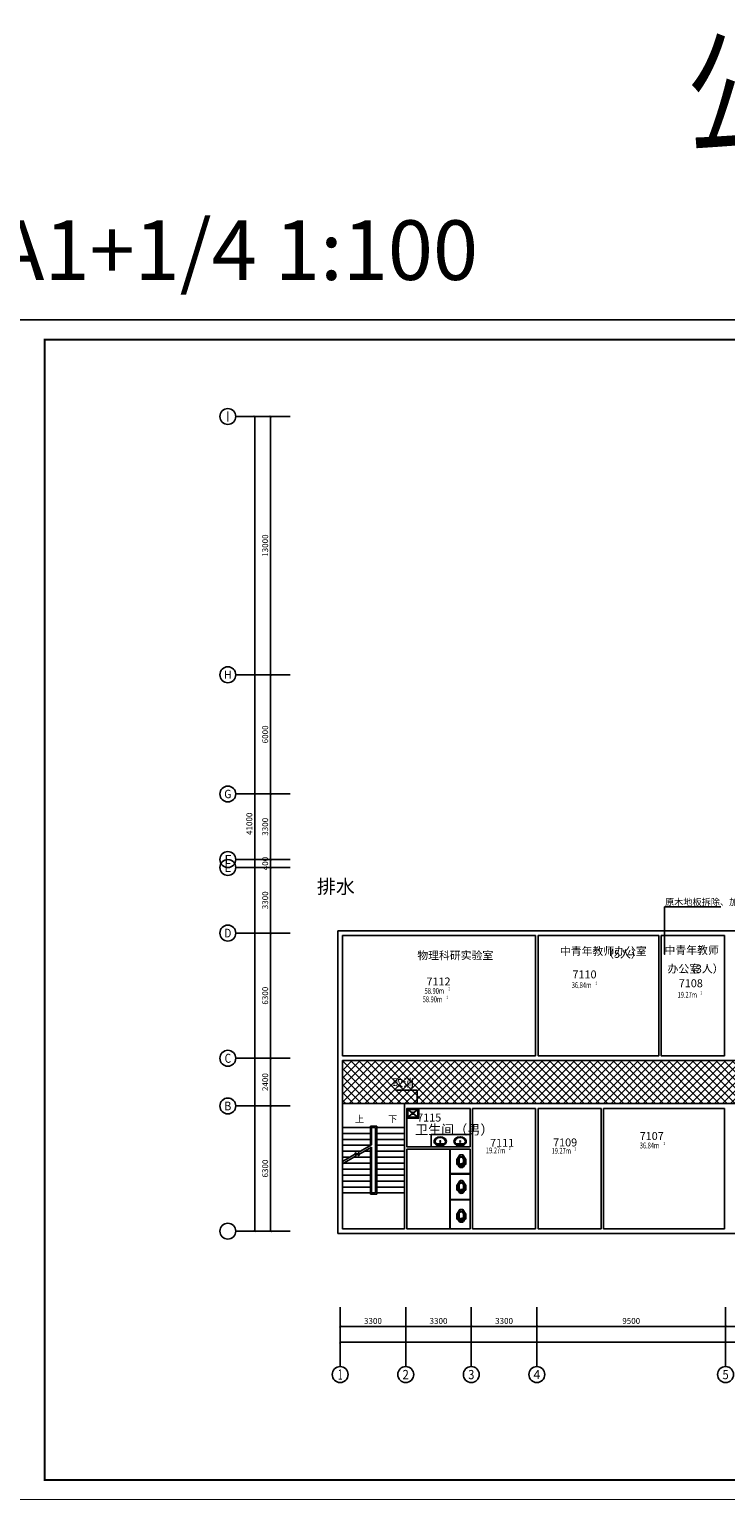
# Model space of a CAD drawing. Extents: x -763769 to -70263, y -145977 to 205589.
# Drawn here: x -347377 to -312315, y 15600 to 89154 of the extents above; entities that cross this region are included whole.
import ezdxf
from ezdxf.enums import TextEntityAlignment as Align

# ---------------------------------------------------------------- set-up
doc = ezdxf.new("R2010")
doc.units = 0
doc.header["$LTSCALE"] = 1000
doc.header["$MEASUREMENT"] = 0
for name, color, linetype in [('AXIS', 3, 'Continuous'), ('AXIS_TEXT', 7, 'Continuous'), ('DIM_LEAD', 3, 'Continuous'), ('DIM_SYMB', 3, 'Continuous'), ('LATRINE', 6, 'Continuous'), ('LVTRY', 6, 'Continuous'), ('PUB_TEXT', 7, 'Continuous'), ('PUB_TITLE', 4, 'Continuous'), ('PUB_WALL', 9, 'Continuous'), ('SPACE', 7, 'Continuous'), ('STAIR', 2, 'Continuous'), ('WALL', 255, 'Continuous'), ('洁具', 7, 'Continuous')]:
    doc.layers.add(name, color=color, linetype=linetype)
doc.layers.add('yichutu', color=7, linetype='Continuous', true_color=0xffffff, plot=False)
doc.styles.add('_TCH_AXIS', font='COMPLEX', dxfattribs={"bigfont": 'GBCBIG'})
doc.styles.add('_TCH_DIM', font='SIMPLEX', dxfattribs={"bigfont": 'GBCBIG'})
doc.styles.add('_TCH_DIM_T3', font='SIMPLEX', dxfattribs={"width": 0.705882, "bigfont": 'GBCBIG'})
doc.styles.add('_TCH_SPACE', font='SIMPLEX', dxfattribs={"bigfont": 'GBCBIG'})
doc.styles.add('COMPLEX', font='COMPLEX')
doc.styles.get("Standard").update_dxf_attribs({"font": 'gbenor.shx', "bigfont": 'gbcbig.shx'})
doc.styles.add('宋体', font='txt', dxfattribs={"width": 0.7, "height": 5})
doc.dimstyles.new('_TCH_ARCH&&100', dxfattribs={"dimtxt": 297.5, "dimasz": 100, "dimexe": 250, "dimexo": 300, "dimgap": 126.25, "dimtad": 1, "dimdec": 0, "dimzin": 0, "dimdsep": 46, "dimtxsty": '_TCH_DIM_T3', "dimblk": 'ARCHTICK', "dimcen": 0.09, "dimclrt": 7, "dimazin": 2, "dimtfac": 1, "dimtdec": 0, "dimtix": 1, "dimtmove": 2, "dimatfit": 3, "dimfxl": 0, "dimtolj": 1, "dimtzin": 0, "dimarcsym": 0})

# ---------------------------------------------------------------- blocks, each defined once
blk = doc.blocks.new('yct-1051-594-105100-59400-100-1002.0')
at = {"layer": 'yichutu', "color": 7, "true_color": 0xffffff}
blk.add_lwpolyline([(0, 0), (0, 59400), (105100, 59400), (105100, 0)], close=True, dxfattribs=at)
blk.add_text('A1+1/4 1:100', height=3000, dxfattribs=at).set_placement((0, 61400))
blk = doc.blocks.new('_ArchTick')
at = {"color": 0, "linetype": 'ByBlock', "const_width": 0.4}
blk.add_lwpolyline([(-0.5, -0.5), (0.5, 0.5)], dxfattribs=at)
blk = doc.blocks.new('*D2360')
at = {"layer": 'AXIS', "color": 0, "lineweight": -2, "transparency": 16777216}
for p, q in [((-331725, 24548), (-331725, 23623)), ((-328425, 24548), (-328425, 23623)), ((-331725, 23873), (-328425, 23873))]:
    blk.add_line(p, q, dxfattribs=at)
at = {"layer": 'Defpoints', "color": 0, "transparency": 16777216}
for p in [(-331725, 24848), (-328425, 24848), (-328425, 23873)]:
    blk.add_point(p, dxfattribs=at)
at = {"layer": 'AXIS', "color": 0, "lineweight": -2, "transparency": 16777216, "xscale": 100, "yscale": 100, "zscale": 100, "rotation": 180}
blk.add_blockref('_ArchTick', (-331725, 23873), dxfattribs=at)
at = {"layer": 'AXIS', "color": 0, "lineweight": -2, "transparency": 16777216, "xscale": 100, "yscale": 100, "zscale": 100}
blk.add_blockref('_ArchTick', (-328425, 23873), dxfattribs=at)
at = {"layer": 'AXIS', "color": 7, "transparency": 16777216, "insert": (-330075, 24148), "char_height": 297.5, "attachment_point": 5, "style": '_TCH_DIM_T3'}
blk.add_mtext('\\A1;3300', dxfattribs=at)
blk = doc.blocks.new('*D2361')
at = {"layer": 'AXIS', "color": 0, "lineweight": -2, "transparency": 16777216}
for p, q in [((-328425, 24548), (-328425, 23623)), ((-325125, 24548), (-325125, 23623)), ((-328425, 23873), (-325125, 23873))]:
    blk.add_line(p, q, dxfattribs=at)
at = {"layer": 'Defpoints', "color": 0, "transparency": 16777216}
for p in [(-328425, 24848), (-325125, 24848), (-325125, 23873)]:
    blk.add_point(p, dxfattribs=at)
at = {"layer": 'AXIS', "color": 0, "lineweight": -2, "transparency": 16777216, "xscale": 100, "yscale": 100, "zscale": 100, "rotation": 180}
blk.add_blockref('_ArchTick', (-328425, 23873), dxfattribs=at)
at = {"layer": 'AXIS', "color": 0, "lineweight": -2, "transparency": 16777216, "xscale": 100, "yscale": 100, "zscale": 100}
blk.add_blockref('_ArchTick', (-325125, 23873), dxfattribs=at)
at = {"layer": 'AXIS', "color": 7, "transparency": 16777216, "insert": (-326775, 24148), "char_height": 297.5, "attachment_point": 5, "style": '_TCH_DIM_T3'}
blk.add_mtext('\\A1;3300', dxfattribs=at)
blk = doc.blocks.new('*D2362')
at = {"layer": 'AXIS', "color": 0, "lineweight": -2, "transparency": 16777216}
for p, q in [((-325125, 24548), (-325125, 23623)), ((-321825, 24548), (-321825, 23623)), ((-325125, 23873), (-321825, 23873))]:
    blk.add_line(p, q, dxfattribs=at)
at = {"layer": 'Defpoints', "color": 0, "transparency": 16777216}
for p in [(-325125, 24848), (-321825, 24848), (-321825, 23873)]:
    blk.add_point(p, dxfattribs=at)
at = {"layer": 'AXIS', "color": 0, "lineweight": -2, "transparency": 16777216, "xscale": 100, "yscale": 100, "zscale": 100, "rotation": 180}
blk.add_blockref('_ArchTick', (-325125, 23873), dxfattribs=at)
at = {"layer": 'AXIS', "color": 0, "lineweight": -2, "transparency": 16777216, "xscale": 100, "yscale": 100, "zscale": 100}
blk.add_blockref('_ArchTick', (-321825, 23873), dxfattribs=at)
at = {"layer": 'AXIS', "color": 7, "transparency": 16777216, "insert": (-323475, 24148), "char_height": 297.5, "attachment_point": 5, "style": '_TCH_DIM_T3'}
blk.add_mtext('\\A1;3300', dxfattribs=at)
blk = doc.blocks.new('*D2363')
at = {"layer": 'AXIS', "color": 0, "lineweight": -2, "transparency": 16777216}
for p, q in [((-321825, 24548), (-321825, 23623)), ((-312325, 24548), (-312325, 23623)), ((-321825, 23873), (-312325, 23873))]:
    blk.add_line(p, q, dxfattribs=at)
at = {"layer": 'Defpoints', "color": 0, "transparency": 16777216}
for p in [(-321825, 24848), (-312325, 24848), (-312325, 23873)]:
    blk.add_point(p, dxfattribs=at)
at = {"layer": 'AXIS', "color": 0, "lineweight": -2, "transparency": 16777216, "xscale": 100, "yscale": 100, "zscale": 100, "rotation": 180}
blk.add_blockref('_ArchTick', (-321825, 23873), dxfattribs=at)
at = {"layer": 'AXIS', "color": 0, "lineweight": -2, "transparency": 16777216, "xscale": 100, "yscale": 100, "zscale": 100}
blk.add_blockref('_ArchTick', (-312325, 23873), dxfattribs=at)
at = {"layer": 'AXIS', "color": 7, "transparency": 16777216, "insert": (-317075, 24148), "char_height": 297.5, "attachment_point": 5, "style": '_TCH_DIM_T3'}
blk.add_mtext('\\A1;9500', dxfattribs=at)
blk = doc.blocks.new('*D2364')
at = {"layer": 'AXIS', "color": 0, "lineweight": -2, "transparency": 16777216}
for p, q in [((-312325, 24548), (-312325, 23623)), ((-302825, 24548), (-302825, 23623)), ((-312325, 23873), (-302825, 23873))]:
    blk.add_line(p, q, dxfattribs=at)
at = {"layer": 'Defpoints', "color": 0, "transparency": 16777216}
for p in [(-312325, 24848), (-302825, 24848), (-302825, 23873)]:
    blk.add_point(p, dxfattribs=at)
at = {"layer": 'AXIS', "color": 0, "lineweight": -2, "transparency": 16777216, "xscale": 100, "yscale": 100, "zscale": 100, "rotation": 180}
blk.add_blockref('_ArchTick', (-312325, 23873), dxfattribs=at)
at = {"layer": 'AXIS', "color": 0, "lineweight": -2, "transparency": 16777216, "xscale": 100, "yscale": 100, "zscale": 100}
blk.add_blockref('_ArchTick', (-302825, 23873), dxfattribs=at)
at = {"layer": 'AXIS', "color": 7, "transparency": 16777216, "insert": (-307575, 24148), "char_height": 297.5, "attachment_point": 5, "style": '_TCH_DIM_T3'}
blk.add_mtext('\\A1;9500', dxfattribs=at)
blk = doc.blocks.new('*D2377')
at = {"layer": 'AXIS', "color": 0, "lineweight": -2, "transparency": 16777216}
for p, q in [((-331725, 24548), (-331725, 22823)), ((-261605, 24548), (-261605, 22823)), ((-331725, 23073), (-261605, 23073))]:
    blk.add_line(p, q, dxfattribs=at)
at = {"layer": 'Defpoints', "color": 0, "transparency": 16777216}
for p in [(-331725, 24848), (-261605, 24848), (-261605, 23073)]:
    blk.add_point(p, dxfattribs=at)
at = {"layer": 'AXIS', "color": 0, "lineweight": -2, "transparency": 16777216, "xscale": 100, "yscale": 100, "zscale": 100, "rotation": 180}
blk.add_blockref('_ArchTick', (-331725, 23073), dxfattribs=at)
at = {"layer": 'AXIS', "color": 0, "lineweight": -2, "transparency": 16777216, "xscale": 100, "yscale": 100, "zscale": 100}
blk.add_blockref('_ArchTick', (-261605, 23073), dxfattribs=at)
at = {"layer": 'AXIS', "color": 7, "transparency": 16777216, "insert": (-296665, 23348), "char_height": 297.5, "attachment_point": 5, "style": '_TCH_DIM_T3'}
blk.add_mtext('\\A1;70120', dxfattribs=at)
blk = doc.blocks.new('*D2378')
at = {"layer": 'AXIS', "color": 0, "lineweight": -2, "transparency": 16777216}
for p, q in [((-334550, 34966), (-335475, 34966)), ((-335225, 28666), (-335225, 34966)), ((-334550, 28666), (-335475, 28666))]:
    blk.add_line(p, q, dxfattribs=at)
at = {"layer": 'Defpoints', "color": 0, "transparency": 16777216}
for p in [(-335225, 34966), (-334250, 34966), (-334250, 28666)]:
    blk.add_point(p, dxfattribs=at)
at = {"layer": 'AXIS', "color": 0, "lineweight": -2, "transparency": 16777216, "xscale": 100, "yscale": 100, "zscale": 100}
for p, rotation in [((-335225, 34966), 90), ((-335225, 28666), 270)]:
    blk.add_blockref('_ArchTick', p, dxfattribs=dict(at, rotation=rotation))
at = {"layer": 'AXIS', "color": 7, "transparency": 16777216, "insert": (-335500, 31816), "char_height": 297.5, "attachment_point": 5, "rotation": 90, "style": '_TCH_DIM_T3'}
blk.add_mtext('\\A1;6300', dxfattribs=at)
blk = doc.blocks.new('*D2379')
at = {"layer": 'AXIS', "color": 0, "lineweight": -2, "transparency": 16777216}
for p, q in [((-334550, 37366), (-335475, 37366)), ((-335225, 34966), (-335225, 37366)), ((-334550, 34966), (-335475, 34966))]:
    blk.add_line(p, q, dxfattribs=at)
at = {"layer": 'Defpoints', "color": 0, "transparency": 16777216}
for p in [(-335225, 37366), (-334250, 37366), (-334250, 34966)]:
    blk.add_point(p, dxfattribs=at)
at = {"layer": 'AXIS', "color": 0, "lineweight": -2, "transparency": 16777216, "xscale": 100, "yscale": 100, "zscale": 100}
for p, rotation in [((-335225, 37366), 90), ((-335225, 34966), 270)]:
    blk.add_blockref('_ArchTick', p, dxfattribs=dict(at, rotation=rotation))
at = {"layer": 'AXIS', "color": 7, "transparency": 16777216, "insert": (-335500, 36166), "char_height": 297.5, "attachment_point": 5, "rotation": 90, "style": '_TCH_DIM_T3'}
blk.add_mtext('\\A1;2400', dxfattribs=at)
blk = doc.blocks.new('*D2380')
at = {"layer": 'AXIS', "color": 0, "lineweight": -2, "transparency": 16777216}
for p, q in [((-334550, 43666), (-335475, 43666)), ((-335225, 37366), (-335225, 43666)), ((-334550, 37366), (-335475, 37366))]:
    blk.add_line(p, q, dxfattribs=at)
at = {"layer": 'Defpoints', "color": 0, "transparency": 16777216}
for p in [(-335225, 43666), (-334250, 43666), (-334250, 37366)]:
    blk.add_point(p, dxfattribs=at)
at = {"layer": 'AXIS', "color": 0, "lineweight": -2, "transparency": 16777216, "xscale": 100, "yscale": 100, "zscale": 100}
for p, rotation in [((-335225, 43666), 90), ((-335225, 37366), 270)]:
    blk.add_blockref('_ArchTick', p, dxfattribs=dict(at, rotation=rotation))
at = {"layer": 'AXIS', "color": 7, "transparency": 16777216, "insert": (-335500, 40516), "char_height": 297.5, "attachment_point": 5, "rotation": 90, "style": '_TCH_DIM_T3'}
blk.add_mtext('\\A1;6300', dxfattribs=at)
blk = doc.blocks.new('*D2381')
at = {"layer": 'AXIS', "color": 0, "lineweight": -2, "transparency": 16777216}
for p, q in [((-334550, 46966), (-335475, 46966)), ((-335225, 43666), (-335225, 46966)), ((-334550, 43666), (-335475, 43666))]:
    blk.add_line(p, q, dxfattribs=at)
at = {"layer": 'Defpoints', "color": 0, "transparency": 16777216}
for p in [(-335225, 46966), (-334250, 46966), (-334250, 43666)]:
    blk.add_point(p, dxfattribs=at)
at = {"layer": 'AXIS', "color": 0, "lineweight": -2, "transparency": 16777216, "xscale": 100, "yscale": 100, "zscale": 100}
for p, rotation in [((-335225, 46966), 90), ((-335225, 43666), 270)]:
    blk.add_blockref('_ArchTick', p, dxfattribs=dict(at, rotation=rotation))
at = {"layer": 'AXIS', "color": 7, "transparency": 16777216, "insert": (-335500, 45316), "char_height": 297.5, "attachment_point": 5, "rotation": 90, "style": '_TCH_DIM_T3'}
blk.add_mtext('\\A1;3300', dxfattribs=at)
blk = doc.blocks.new('*D2382')
at = {"layer": 'AXIS', "color": 0, "lineweight": -2, "transparency": 16777216}
for p, q in [((-334550, 47366), (-335475, 47366)), ((-335225, 47366), (-335225, 47466)), ((-335225, 46966), (-335225, 47366)), ((-334550, 46966), (-335475, 46966)), ((-335225, 46966), (-335225, 46866))]:
    blk.add_line(p, q, dxfattribs=at)
at = {"layer": 'Defpoints', "color": 0, "transparency": 16777216}
for p in [(-335225, 47366), (-334250, 47366), (-334250, 46966)]:
    blk.add_point(p, dxfattribs=at)
at = {"layer": 'AXIS', "color": 0, "lineweight": -2, "transparency": 16777216, "xscale": 100, "yscale": 100, "zscale": 100}
for p, rotation in [((-335225, 47366), 270), ((-335225, 46966), 90)]:
    blk.add_blockref('_ArchTick', p, dxfattribs=dict(at, rotation=rotation))
at = {"layer": 'AXIS', "color": 7, "transparency": 16777216, "insert": (-335500, 47166), "char_height": 297.5, "attachment_point": 5, "rotation": 90, "style": '_TCH_DIM_T3'}
blk.add_mtext('\\A1;400', dxfattribs=at)
blk = doc.blocks.new('*D2383')
at = {"layer": 'AXIS', "color": 0, "lineweight": -2, "transparency": 16777216}
for p, q in [((-334550, 50666), (-335475, 50666)), ((-335225, 47366), (-335225, 50666)), ((-334550, 47366), (-335475, 47366))]:
    blk.add_line(p, q, dxfattribs=at)
at = {"layer": 'Defpoints', "color": 0, "transparency": 16777216}
for p in [(-335225, 50666), (-334250, 50666), (-334250, 47366)]:
    blk.add_point(p, dxfattribs=at)
at = {"layer": 'AXIS', "color": 0, "lineweight": -2, "transparency": 16777216, "xscale": 100, "yscale": 100, "zscale": 100}
for p, rotation in [((-335225, 50666), 90), ((-335225, 47366), 270)]:
    blk.add_blockref('_ArchTick', p, dxfattribs=dict(at, rotation=rotation))
at = {"layer": 'AXIS', "color": 7, "transparency": 16777216, "insert": (-335500, 49016), "char_height": 297.5, "attachment_point": 5, "rotation": 90, "style": '_TCH_DIM_T3'}
blk.add_mtext('\\A1;3300', dxfattribs=at)
blk = doc.blocks.new('*D2384')
at = {"layer": 'AXIS', "color": 0, "lineweight": -2, "transparency": 16777216}
for p, q in [((-334550, 56666), (-335475, 56666)), ((-335225, 50666), (-335225, 56666)), ((-334550, 50666), (-335475, 50666))]:
    blk.add_line(p, q, dxfattribs=at)
at = {"layer": 'Defpoints', "color": 0, "transparency": 16777216}
for p in [(-335225, 56666), (-334250, 56666), (-334250, 50666)]:
    blk.add_point(p, dxfattribs=at)
at = {"layer": 'AXIS', "color": 0, "lineweight": -2, "transparency": 16777216, "xscale": 100, "yscale": 100, "zscale": 100}
for p, rotation in [((-335225, 56666), 90), ((-335225, 50666), 270)]:
    blk.add_blockref('_ArchTick', p, dxfattribs=dict(at, rotation=rotation))
at = {"layer": 'AXIS', "color": 7, "transparency": 16777216, "insert": (-335500, 53666), "char_height": 297.5, "attachment_point": 5, "rotation": 90, "style": '_TCH_DIM_T3'}
blk.add_mtext('\\A1;6000', dxfattribs=at)
blk = doc.blocks.new('*D2385')
at = {"layer": 'AXIS', "color": 0, "lineweight": -2, "transparency": 16777216}
for p, q in [((-334550, 69666), (-335475, 69666)), ((-335225, 56666), (-335225, 69666)), ((-334550, 56666), (-335475, 56666))]:
    blk.add_line(p, q, dxfattribs=at)
at = {"layer": 'Defpoints', "color": 0, "transparency": 16777216}
for p in [(-335225, 69666), (-334250, 69666), (-334250, 56666)]:
    blk.add_point(p, dxfattribs=at)
at = {"layer": 'AXIS', "color": 0, "lineweight": -2, "transparency": 16777216, "xscale": 100, "yscale": 100, "zscale": 100}
for p, rotation in [((-335225, 69666), 90), ((-335225, 56666), 270)]:
    blk.add_blockref('_ArchTick', p, dxfattribs=dict(at, rotation=rotation))
at = {"layer": 'AXIS', "color": 7, "transparency": 16777216, "insert": (-335500, 63166), "char_height": 297.5, "attachment_point": 5, "rotation": 90, "style": '_TCH_DIM_T3'}
blk.add_mtext('\\A1;13000', dxfattribs=at)
blk = doc.blocks.new('*D2386')
at = {"layer": 'AXIS', "color": 0, "lineweight": -2, "transparency": 16777216}
for p, q in [((-334550, 69666), (-336275, 69666)), ((-336025, 28666), (-336025, 69666)), ((-334550, 28666), (-336275, 28666))]:
    blk.add_line(p, q, dxfattribs=at)
at = {"layer": 'Defpoints', "color": 0, "transparency": 16777216}
for p in [(-336025, 69666), (-334250, 69666), (-334250, 28666)]:
    blk.add_point(p, dxfattribs=at)
at = {"layer": 'AXIS', "color": 0, "lineweight": -2, "transparency": 16777216, "xscale": 100, "yscale": 100, "zscale": 100}
for p, rotation in [((-336025, 69666), 90), ((-336025, 28666), 270)]:
    blk.add_blockref('_ArchTick', p, dxfattribs=dict(at, rotation=rotation))
at = {"layer": 'AXIS', "color": 7, "transparency": 16777216, "insert": (-336300, 49166), "char_height": 297.5, "attachment_point": 5, "rotation": 90, "style": '_TCH_DIM_T3'}
blk.add_mtext('\\A1;41000', dxfattribs=at)
blk = doc.blocks.new('_AXISO')
blk.add_circle((0, 0), 0.5)
at = {"layer": 'AXIS_TEXT', "style": 'COMPLEX', "width": 1.041667}
blk.add_attdef('A', text='', height=0.56, dxfattribs=at).set_placement((-0.25, -0.28), (0.25, -0.28), align=Align.FIT)
blk = doc.blocks.new('$lvtry$00000191')
at = {"color": 0}
for p, q in [((-250, -50, 0), (-39, -219, 0)), ((-250, -450, 0), (-39, -281, 0)), ((39, -219, 0), (250, -50, 0)), ((39, -281, 0), (250, -450, 0))]:
    blk.add_line(p, q, dxfattribs=at)
at = {"color": 0, "elevation": 0}
for points in [[(300, -500), (300, 0), (-300, 0), (-300, -500)], [(250, -450), (250, -50), (-250, -50), (-250, -450)]]:
    blk.add_lwpolyline(points, close=True, dxfattribs=at)
at = {"color": 0}
blk.add_circle((0, -250, 0), 50, dxfattribs=at)
for p in [(0, -50, 0), (0, -250, 0)]:
    blk.add_point(p, dxfattribs=at)
blk = doc.blocks.new('$lvtry$00000196')
at = {"color": 0}
for points in [[(219, -385, 0.106486), (289, -308, 0.130324), (310, -225, 0.130324), (289, -143, 0.106486), (219, -66, 0.084172), (123, -18, 0.073176), (0, 0, 0.073176), (-123, -18, 0.084172), (-219, -66, 0.106486), (-289, -143, 0.130324), (-310, -225, 0.130324), (-289, -308, 0.106486), (-219, -385, 0.084172), (-123, -433, 0.073176), (0, -451, 0.073176), (123, -433, 0.084172)], [(-22, -44), (-17, -142, 1), (21, -142), (26, -44, 0.493794)]]:
    blk.add_lwpolyline(points, format="xyb", close=True, dxfattribs=at)
for points in [[(-218, -329, -0.467303), (-199, -103, -0.154885), (-179, -96), (-17, -96, -0.154885)], [(21, -96), (183, -96, -0.154885), (203, -103, -0.467303), (222, -329, -0.210278), (2, -430, -0.210278), (-218, -329, -0.467303)]]:
    blk.add_lwpolyline(points, format="xyb", dxfattribs=at)
for points in [[(-52, -25), (56, -25)], [(-52, -78), (-20, -78)], [(24, -78), (56, -78)]]:
    blk.add_lwpolyline(points, dxfattribs=at)
for centre, radius in [((-52, -52), 19.4), ((-52, -52), 12.6), ((2, -241), 19.7), ((2, -241), 14.7), ((56, -52), 19.4), ((56, -52), 12.6)]:
    blk.add_circle(centre, radius, dxfattribs=at)
for centre, start, end in [((-52, -52), 90, 270), ((56, -52), 270, 90)]:
    blk.add_arc(centre, 26.5, start, end, dxfattribs=at)
for p in [(2, -62), (2, -241)]:
    blk.add_point(p, dxfattribs=at)
blk = doc.blocks.new('$plan$00002871')
at = {"layer": '洁具', "color": 7}
for p, q in [((-15, -490), (-67, -490)), ((0, -475), (0, -423)), ((0, -505), (0, -557)), ((15, -490), (67, -490))]:
    blk.add_line(p, q, dxfattribs=at)
for points in [[(159, -508, -0.88995), (-159, -508, 0.380538), (-179, -491), (-210, -491, -0.414214), (-230, -471), (-230, -258, -0.144595), (-227, -247), (-73, -9, -0.254383), (-56, 0), (56, 0, -0.254383), (73, -9), (227, -247, -0.144595), (230, -258), (230, -471, -0.414214), (210, -491), (179, -491, 0.380538)], [(-149, -264, 1), (-149, -252), (-207, -252, 1), (-207, -264)], [(-148, -287, 1), (-148, -275), (-207, -275, 1), (-207, -287)], [(-147, -307, 1), (-147, -295), (-207, -295, 1), (-207, -307)], [(-146, -330, 1), (-146, -319), (-207, -319, 1), (-207, -330)], [(-146, -352, 1), (-146, -341), (-207, -341, 1), (-207, -352)], [(-145, -376, 1), (-145, -364), (-207, -364, 1), (-207, -376)], [(-144, -399, 1), (-144, -388), (-207, -388, 1), (-207, -399)], [(-143, -423, 1), (-143, -411), (-207, -411, 1), (-207, -423)], [(-141, -444, 1), (-141, -432), (-207, -432, 1), (-207, -444)], [(-141, -464, 1), (-141, -453), (-207, -453, 1), (-207, -464)], [(-149, -263, 1), (-149, -253), (-207, -253, 1), (-207, -263)], [(-148, -286, 1), (-148, -276), (-207, -276, 1), (-207, -286)], [(-147, -306, 1), (-147, -296), (-207, -296, 1), (-207, -306)], [(-146, -329, 1), (-146, -320), (-207, -320, 1), (-207, -329)], [(-146, -351, 1), (-146, -342), (-207, -342, 1), (-207, -351)], [(-145, -375, 1), (-145, -365), (-207, -365, 1), (-207, -375)], [(-144, -398, 1), (-144, -389), (-207, -389, 1), (-207, -398)], [(-143, -422, 1), (-143, -412), (-207, -412, 1), (-207, -422)], [(-141, -443, 1), (-141, -433), (-207, -433, 1), (-207, -443)], [(-141, -463, 1), (-141, -454), (-207, -454, 1), (-207, -463)], [(120, -491), (130, -252, 1.134994), (-130, -252), (-120, -491, 0.992594)], [(105, -490), (115, -251, 1.141146), (-115, -251), (-105, -490, 0.994896)], [(100, -490), (110, -251, 1.143479), (-110, -251), (-100, -490, 0.995777)], [(141, -444, -1), (141, -432), (207, -432, -1), (207, -444)], [(141, -464, -1), (141, -453), (207, -453, -1), (207, -464)], [(141, -443, -1), (141, -433), (207, -433, -1), (207, -443)], [(141, -463, -1), (141, -454), (207, -454, -1), (207, -463)], [(143, -423, -1), (143, -411), (207, -411, -1), (207, -423)], [(144, -399, -1), (144, -388), (207, -388, -1), (207, -399)], [(143, -422, -1), (143, -412), (207, -412, -1), (207, -422)], [(145, -376, -1), (145, -364), (207, -364, -1), (207, -376)], [(144, -398, -1), (144, -389), (207, -389, -1), (207, -398)], [(146, -352, -1), (146, -341), (207, -341, -1), (207, -352)], [(145, -375, -1), (145, -365), (207, -365, -1), (207, -375)], [(146, -330, -1), (146, -319), (207, -319, -1), (207, -330)], [(146, -351, -1), (146, -342), (207, -342, -1), (207, -351)], [(148, -287, -1), (148, -275), (207, -275, -1), (207, -287)], [(147, -307, -1), (147, -295), (207, -295, -1), (207, -307)], [(146, -329, -1), (146, -320), (207, -320, -1), (207, -329)], [(148, -286, -1), (148, -276), (207, -276, -1), (207, -286)], [(147, -306, -1), (147, -296), (207, -296, -1), (207, -306)], [(149, -264, -1), (149, -252), (207, -252, -1), (207, -264)], [(149, -263, -1), (149, -253), (207, -253, -1), (207, -263)]]:
    blk.add_lwpolyline(points, format="xyb", close=True, dxfattribs=at)
blk.add_lwpolyline([(-149, -507, 0.380538), (-179, -481), (-210, -481, -0.414214), (-220, -471), (-220, -258, -0.144595), (-218, -253), (-64, -15, -0.254383), (-56, -10), (56, -10, -0.254383), (64, -15), (218, -253, -0.144595), (220, -258), (220, -471, -0.414214), (210, -481), (179, -481, 0.380538), (149, -507, 0.380538)], format="xyb", dxfattribs=at)
for radius in [40, 31.7]:
    blk.add_circle((0, -490), radius, dxfattribs=at)
blk.add_arc((0, -490), 150, 186.66502, 353.33498, dxfattribs=at)

msp = doc.modelspace()

# ---------------------------------------------------------------- hatches: boundary and pattern name
h = msp.add_hatch()
h.set_pattern_fill('多孔材料', color=251, scale=100)
h.set_pattern_definition([(45, (154438.58, 0), (-200.0002, 200.0002), []), (135, (154438.58, 0), (-200.0002, -200.0002), [])])
h.paths.add_polyline_path([(-331605.2, 37246.1), (-296105.2, 37246.1), (-296105.2, 35086.1), (-331605.2, 35086.1)])
at = {"layer": 'PUB_WALL'}
for points in [[(-331845.2, 43786.1), (-321825.2, 43786.1), (-321825.2, 43746.1), (-331805.2, 43746.1)], [(-331845.2, 37366.1), (-331845.2, 43786.1), (-331805.2, 43746.1), (-331805.2, 37366.1)], [(-331605.2, 43546.1), (-321885.2, 43546.1), (-321845.2, 43586.1), (-331645.2, 43586.1)], [(-331605.2, 37486.1), (-331605.2, 43546.1), (-331645.2, 43586.1), (-331645.2, 37446.1)], [(-321885.2, 37486.1), (-321885.2, 43546.1), (-321845.2, 43586.1), (-321845.2, 37446.1)], [(-321825.2, 43786.1), (-315625.2, 43786.1), (-315625.2, 43746.1), (-321825.2, 43746.1)], [(-321765.2, 43546.1), (-315685.2, 43546.1), (-315645.2, 43586.1), (-321805.2, 43586.1)], [(-321765.2, 37486.1), (-321765.2, 43546.1), (-321805.2, 43586.1), (-321805.2, 37446.1)], [(-315685.2, 37486.1), (-315685.2, 43546.1), (-315645.2, 43586.1), (-315645.2, 37446.1)], [(-315625.2, 43786.1), (-312325.2, 43786.1), (-312325.2, 43746.1), (-315625.2, 43746.1)], [(-315565.2, 37486.1), (-315565.2, 43546.1), (-315605.2, 43586.1), (-315605.2, 37446.1)], [(-315565.2, 43546.1), (-312385.2, 43546.1), (-312345.2, 43586.1), (-315605.2, 43586.1)], [(-312385.2, 37486.1), (-312385.2, 43546.1), (-312345.2, 43586.1), (-312345.2, 37446.1)], [(-312325.2, 43786.1), (-302825.2, 43786.1), (-302825.2, 43746.1), (-312325.2, 43746.1)], [(-331845.2, 28546.1), (-331845.2, 37366.1), (-331805.2, 37366.1), (-331805.2, 28586.1)], [(-321885.2, 37486.1), (-331605.2, 37486.1), (-331645.2, 37446.1), (-321845.2, 37446.1)], [(-331605.2, 28786.1), (-331605.2, 37246.1), (-331645.2, 37286.1), (-331645.2, 28746.1)], [(-321825.2, 37246.1), (-331605.2, 37246.1), (-331645.2, 37286.1), (-321825.2, 37286.1)], [(-315625.2, 37246.1), (-321825.2, 37246.1), (-321825.2, 37286.1), (-315625.2, 37286.1)], [(-315685.2, 37486.1), (-321765.2, 37486.1), (-321805.2, 37446.1), (-315645.2, 37446.1)], [(-312325.2, 37246.1), (-315625.2, 37246.1), (-315625.2, 37286.1), (-312325.2, 37286.1)], [(-312385.2, 37486.1), (-315565.2, 37486.1), (-315605.2, 37446.1), (-312345.2, 37446.1)], [(-302825.2, 37246.1), (-312325.2, 37246.1), (-312325.2, 37286.1), (-302825.2, 37286.1)], [(-328485.2, 35086.1), (-325125.2, 35086.1), (-325125.2, 35046.1), (-328445.2, 35046.1)], [(-328485.2, 32850.1), (-328485.2, 35086.1), (-328445.2, 35046.1), (-328445.2, 32850.1)], [(-328365.2, 34846.1), (-325185.2, 34846.1), (-325145.2, 34886.1), (-328405.2, 34886.1)], [(-328365.2, 32910.1), (-328365.2, 34846.1), (-328405.2, 34886.1), (-328405.2, 32870.1)], [(-325185.2, 32910.1), (-325185.2, 34846.1), (-325145.2, 34886.1), (-325145.2, 32870.1)], [(-325125.2, 35086.1), (-321825.2, 35086.1), (-321825.2, 35046.1), (-325125.2, 35046.1)], [(-325065.2, 34846.1), (-321885.2, 34846.1), (-321845.2, 34886.1), (-325105.2, 34886.1)], [(-325065.2, 32850.1), (-325065.2, 34846.1), (-325105.2, 34886.1), (-325105.2, 32850.1)], [(-321885.2, 28786.1), (-321885.2, 34846.1), (-321845.2, 34886.1), (-321845.2, 28746.1)], [(-321825.2, 35086.1), (-318525.2, 35086.1), (-318525.2, 35046.1), (-321825.2, 35046.1)], [(-321765.2, 34846.1), (-318585.2, 34846.1), (-318545.2, 34886.1), (-321805.2, 34886.1)], [(-321765.2, 28786.1), (-321765.2, 34846.1), (-321805.2, 34886.1), (-321805.2, 28746.1)], [(-318585.2, 28786.1), (-318585.2, 34846.1), (-318545.2, 34886.1), (-318545.2, 28746.1)], [(-318525.2, 35086.1), (-312325.2, 35086.1), (-312325.2, 35046.1), (-318525.2, 35046.1)], [(-318465.2, 28786.1), (-318465.2, 34846.1), (-318505.2, 34886.1), (-318505.2, 28746.1)], [(-318465.2, 34846.1), (-312385.2, 34846.1), (-312345.2, 34886.1), (-318505.2, 34886.1)], [(-312385.2, 28786.1), (-312385.2, 34846.1), (-312345.2, 34886.1), (-312345.2, 28746.1)], [(-312325.2, 35086.1), (-306125.2, 35086.1), (-306125.2, 35046.1), (-312325.2, 35046.1)], [(-328485.2, 28786.1), (-328485.2, 32850.1), (-328445.2, 32850.1), (-328445.2, 28746.1)], [(-326198.2, 32910.1), (-328365.2, 32910.1), (-328405.2, 32870.1), (-326198.2, 32870.1)], [(-328365.2, 28786.1), (-328365.2, 32790.1), (-328405.2, 32830.1), (-328405.2, 28746.1)], [(-326198.2, 32790.1), (-328365.2, 32790.1), (-328405.2, 32830.1), (-326198.2, 32830.1)], [(-325185.2, 32910.1), (-326198.2, 32910.1), (-326198.2, 32870.1), (-325145.2, 32870.1)], [(-325185.2, 32790.1), (-326198.2, 32790.1), (-326198.2, 32830.1), (-325145.2, 32830.1)], [(-325185.2, 31550.1), (-325185.2, 32790.1), (-325145.2, 32830.1), (-325145.2, 31550.1)], [(-325065.2, 31550.1), (-325065.2, 32850.1), (-325105.2, 32850.1), (-325105.2, 31550.1)], [(-325185.2, 30250.1), (-325185.2, 31550.1), (-325145.2, 31550.1), (-325145.2, 30250.1)], [(-325065.2, 30250.1), (-325065.2, 31550.1), (-325105.2, 31550.1), (-325105.2, 30250.1)], [(-325185.2, 28786.1), (-325185.2, 30250.1), (-325145.2, 30250.1), (-325145.2, 28746.1)], [(-325065.2, 28786.1), (-325065.2, 30250.1), (-325105.2, 30250.1), (-325105.2, 28746.1)], [(-328485.2, 28786.1), (-331605.2, 28786.1), (-331645.2, 28746.1), (-328445.2, 28746.1)], [(-325185.2, 28786.1), (-328365.2, 28786.1), (-328405.2, 28746.1), (-325145.2, 28746.1)], [(-321885.2, 28786.1), (-325065.2, 28786.1), (-325105.2, 28746.1), (-321845.2, 28746.1)], [(-318585.2, 28786.1), (-321765.2, 28786.1), (-321805.2, 28746.1), (-318545.2, 28746.1)], [(-312385.2, 28786.1), (-318465.2, 28786.1), (-318505.2, 28746.1), (-312345.2, 28746.1)], [(-328425.2, 28546.1), (-331845.2, 28546.1), (-331805.2, 28586.1), (-328425.2, 28586.1)], [(-325125.2, 28546.1), (-328425.2, 28546.1), (-328425.2, 28586.1), (-325125.2, 28586.1)], [(-321825.2, 28546.1), (-325125.2, 28546.1), (-325125.2, 28586.1), (-321825.2, 28586.1)], [(-318525.2, 28546.1), (-321825.2, 28546.1), (-321825.2, 28586.1), (-318525.2, 28586.1)], [(-312325.2, 28546.1), (-318525.2, 28546.1), (-318525.2, 28586.1), (-312325.2, 28586.1)], [(-306125.2, 28546.1), (-312325.2, 28546.1), (-312325.2, 28586.1), (-306125.2, 28586.1)]]:
    msp.add_hatch(color=256, dxfattribs=at).paths.add_polyline_path(points)

# ---------------------------------------------------------------- linework, layer by layer
for p, q in [((-325183.7, 33530.3), (-327150.6, 33530.3)), ((-327150.6, 33530.3), (-327150.6, 32910.1))]:
    msp.add_line(p, q)
msp.add_lwpolyline([(-331605.2, 37246.1), (-296105.2, 37246.1), (-296105.2, 35086.1), (-331605.2, 35086.1)], close=True)
at = {"layer": 'AXIS'}
for p, q in [((-334250.2, 69666.1), (-336978.7, 69666.1)), ((-334250.2, 56666.1), (-336978.7, 56666.1)), ((-334250.2, 50666.1), (-336978.7, 50666.1)), ((-334250.2, 47366.1), (-336978.7, 47366.1)), ((-334250.2, 46966.1), (-336978.7, 46966.1)), ((-334250.2, 43666.1), (-336978.7, 43666.1)), ((-334250.2, 37366.1), (-336978.7, 37366.1)), ((-334250.2, 34966.1), (-336978.7, 34966.1)), ((-334250.2, 28666.1), (-336978.7, 28666.1)), ((-331725.2, 24848.1), (-331725.2, 21848.3)), ((-328425.2, 24848.1), (-328425.2, 21848.3)), ((-325125.2, 24848.1), (-325125.2, 21848.3)), ((-321825.2, 24848.1), (-321825.2, 21848.3)), ((-312325.2, 24848.1), (-312325.2, 21848.3))]:
    msp.add_line(p, q, dxfattribs=at)
for centre in [(-331725.2, 21448.3), (-328425.2, 21448.3), (-325125.2, 21448.3), (-321825.2, 21448.3), (-312325.2, 21448.3)]:
    msp.add_circle(centre, 400, dxfattribs=at)
at = {"layer": 'DIM_LEAD'}
for p, q in [((-315397.4, 42607.6), (-315397.4, 44986.8)), ((-315397.4, 44986.8), (-312563.4, 44986.8)), ((-327843.3, 35763.2), (-328933.7, 35763.2)), ((-327843.3, 35086.1), (-327843.3, 35763.2))]:
    msp.add_line(p, q, dxfattribs=at)
at = {"layer": 'DIM_LEAD', "const_width": 40}
for points in [[(-315397.4, 42587.6, 1), (-315397.4, 42627.6, 1)], [(-327843.3, 35066.1, 1), (-327843.3, 35106.1, 1)]]:
    msp.add_lwpolyline(points, format="xyb", close=True, dxfattribs=at)
at = {"layer": 'DIM_SYMB'}
for points in [[(-332378.7, 45277.4, 0, 0, 0), (-332378.7, 43515.5, 0, 0, 0), (-331979, 43515.5, 80, 0, 0), (-331679, 43515.5, 0, 0, 0)], [(-330875.2, 34036.1, 0, 0, 0), (-330875.2, 32986.1, 80, 0, 0), (-330875.2, 32686.1, 0, 0, 0)], [(-329215.2, 34036.1, 0, 0, 0), (-329215.2, 29686.1, 0, 0, 0), (-330875.2, 29686.1, 0, 0, 0), (-330875.2, 32086.1, 80, 0, 0), (-330875.2, 32386.1, 0, 0, 0)]]:
    msp.add_lwpolyline(points, format="xyseb", dxfattribs=at)
at = {"layer": 'LATRINE', "color": 2}
for p, q in [((-326210.7, 31550.1), (-326210.7, 32790.1)), ((-326185.7, 31562.6), (-326185.7, 32790.1)), ((-326210.7, 30250.1), (-326210.7, 31550.1)), ((-325185.2, 31562.6), (-326185.7, 31562.6)), ((-325185.2, 31537.6), (-326185.7, 31537.6)), ((-326185.7, 30262.6), (-326185.7, 31537.6)), ((-326210.7, 28798.6), (-326210.7, 30250.1)), ((-325185.2, 30262.6), (-326185.7, 30262.6)), ((-326185.7, 28798.6), (-326185.7, 30237.6)), ((-325185.2, 30237.6), (-326185.7, 30237.6)), ((-326210.7, 28798.6), (-326185.7, 28798.6))]:
    msp.add_line(p, q, dxfattribs=at)
at = {"layer": 'PUB_TITLE'}
msp.add_lwpolyline([(-349101.8, 15136), (-244001.8, 15136), (-244001.8, 74536), (-349101.8, 74536)], close=True, dxfattribs=at)
at = {"layer": 'PUB_TITLE', "const_width": 100}
msp.add_lwpolyline([(-346601.8, 16136), (-245001.8, 16136), (-245001.8, 73536), (-346601.8, 73536)], close=True, dxfattribs=at)
at = {"layer": 'STAIR'}
for p, q in [((-331605.2, 33886.1), (-331605.2, 32172.3)), ((-330205.2, 33886.1), (-331605.2, 33886.1)), ((-329885.2, 33946.1), (-330205.2, 33946.1)), ((-330205.2, 33946.1), (-330205.2, 32980.6)), ((-330145.2, 33886.1), (-330145.2, 33015.3)), ((-329945.2, 33886.1), (-330145.2, 33886.1)), ((-330145.2, 33886.1), (-330145.2, 33015.3)), ((-330145.2, 33886.1), (-329945.2, 33886.1)), ((-329945.2, 30586.1), (-329945.2, 33886.1)), ((-329945.2, 30586.1), (-329945.2, 33886.1)), ((-329885.2, 30526.1), (-329885.2, 33946.1)), ((-329885.2, 33886.1), (-328485.2, 33886.1)), ((-328485.2, 30586.1), (-328485.2, 33886.1)), ((-330205.2, 33586.1), (-331605.2, 33586.1)), ((-330205.2, 33286.1), (-331605.2, 33286.1)), ((-329885.2, 33586.1), (-328485.2, 33586.1)), ((-329885.2, 33286.1), (-328485.2, 33286.1)), ((-330205.2, 32986.1), (-331605.2, 32986.1)), ((-330715.4, 32686.1), (-331605.2, 32686.1)), ((-330949.1, 32551.1), (-331605.2, 32172.3)), ((-330922.3, 32451.1), (-331605.2, 32056.8)), ((-331235, 32386.1), (-331605.2, 32386.1)), ((-330205.2, 32386.1), (-331035, 32386.1)), ((-330764.6, 32458.6), (-330970.7, 32631.5)), ((-330970.7, 32631.5), (-330922.3, 32451.1)), ((-330145.2, 33015.3), (-330810.8, 32631)), ((-330810.8, 32631), (-330764.6, 32458.6)), ((-330145.2, 32899.8), (-330784, 32531)), ((-330205.2, 32686.1), (-330515.4, 32686.1)), ((-330205.2, 32865.1), (-330205.2, 30526.1)), ((-330145.2, 32899.8), (-330145.2, 30586.1)), ((-330145.2, 32899.8), (-330145.2, 30586.1)), ((-329885.2, 32986.1), (-328485.2, 32986.1)), ((-329885.2, 32686.1), (-328485.2, 32686.1)), ((-329885.2, 32386.1), (-328485.2, 32386.1)), ((-331605.2, 32056.8), (-331605.2, 30586.1)), ((-330205.2, 31786.1), (-331605.2, 31786.1)), ((-330205.2, 32086.1), (-331554.6, 32086.1)), ((-329885.2, 32086.1), (-328485.2, 32086.1)), ((-329885.2, 31786.1), (-328485.2, 31786.1)), ((-330205.2, 31486.1), (-331605.2, 31486.1)), ((-330205.2, 31186.1), (-331605.2, 31186.1)), ((-329885.2, 31486.1), (-328485.2, 31486.1)), ((-329885.2, 31186.1), (-328485.2, 31186.1)), ((-330205.2, 30886.1), (-331605.2, 30886.1)), ((-330205.2, 30586.1), (-331605.2, 30586.1)), ((-331605.2, 30586.1), (-331605.2, 28786.1)), ((-330205.2, 30586.1), (-331605.2, 30586.1)), ((-330205.2, 30526.1), (-329885.2, 30526.1)), ((-330145.2, 30586.1), (-329945.2, 30586.1)), ((-329945.2, 30586.1), (-330145.2, 30586.1)), ((-329885.2, 30886.1), (-328485.2, 30886.1)), ((-329885.2, 30586.1), (-328485.2, 30586.1)), ((-328485.2, 30586.1), (-329885.2, 30586.1)), ((-328485.2, 28786.1), (-328485.2, 30586.1)), ((-331605.2, 28786.1), (-328485.2, 28786.1))]:
    msp.add_line(p, q, dxfattribs=at)
at = {"layer": 'WALL'}
for p, q in [((-331845.2, 43786.1), (-321825.2, 43786.1)), ((-331845.2, 37366.1), (-331845.2, 43786.1)), ((-331605.2, 43546.1), (-321885.2, 43546.1)), ((-331605.2, 37486.1), (-331605.2, 43546.1)), ((-321885.2, 37486.1), (-321885.2, 43546.1)), ((-321825.2, 43786.1), (-315625.2, 43786.1)), ((-321765.2, 43546.1), (-315685.2, 43546.1)), ((-321765.2, 37486.1), (-321765.2, 43546.1)), ((-315685.2, 37486.1), (-315685.2, 43546.1)), ((-315625.2, 43786.1), (-312325.2, 43786.1)), ((-315565.2, 37486.1), (-315565.2, 43546.1)), ((-315565.2, 43546.1), (-312385.2, 43546.1)), ((-312385.2, 37486.1), (-312385.2, 43546.1)), ((-312325.2, 43786.1), (-302825.2, 43786.1)), ((-331845.2, 28546.1), (-331845.2, 37366.1)), ((-321885.2, 37486.1), (-331605.2, 37486.1)), ((-331605.2, 28786.1), (-331605.2, 37246.1)), ((-321825.2, 37246.1), (-331605.2, 37246.1)), ((-315625.2, 37246.1), (-321825.2, 37246.1)), ((-315685.2, 37486.1), (-321765.2, 37486.1)), ((-312325.2, 37246.1), (-315625.2, 37246.1)), ((-312385.2, 37486.1), (-315565.2, 37486.1)), ((-302825.2, 37246.1), (-312325.2, 37246.1)), ((-328485.2, 35086.1), (-325125.2, 35086.1)), ((-328485.2, 32850.1), (-328485.2, 35086.1)), ((-328365.2, 34846.1), (-325185.2, 34846.1)), ((-328365.2, 32910.1), (-328365.2, 34846.1)), ((-325185.2, 32910.1), (-325185.2, 34846.1)), ((-325125.2, 35086.1), (-321825.2, 35086.1)), ((-325065.2, 34846.1), (-321885.2, 34846.1)), ((-325065.2, 32850.1), (-325065.2, 34846.1)), ((-321885.2, 28786.1), (-321885.2, 34846.1)), ((-321825.2, 35086.1), (-318525.2, 35086.1)), ((-321765.2, 34846.1), (-318585.2, 34846.1)), ((-321765.2, 28786.1), (-321765.2, 34846.1)), ((-318585.2, 28786.1), (-318585.2, 34846.1)), ((-318525.2, 35086.1), (-312325.2, 35086.1)), ((-318465.2, 28786.1), (-318465.2, 34846.1)), ((-318465.2, 34846.1), (-312385.2, 34846.1)), ((-312385.2, 28786.1), (-312385.2, 34846.1)), ((-312325.2, 35086.1), (-306125.2, 35086.1)), ((-328485.2, 28786.1), (-328485.2, 32850.1)), ((-326198.2, 32910.1), (-328365.2, 32910.1)), ((-328365.2, 28786.1), (-328365.2, 32790.1)), ((-326198.2, 32790.1), (-328365.2, 32790.1)), ((-325185.2, 32910.1), (-326198.2, 32910.1)), ((-325185.2, 32790.1), (-326198.2, 32790.1)), ((-325185.2, 31550.1), (-325185.2, 32790.1)), ((-325065.2, 31550.1), (-325065.2, 32850.1)), ((-325185.2, 30250.1), (-325185.2, 31550.1)), ((-325065.2, 30250.1), (-325065.2, 31550.1)), ((-325185.2, 28786.1), (-325185.2, 30250.1)), ((-325065.2, 28786.1), (-325065.2, 30250.1)), ((-328485.2, 28786.1), (-331605.2, 28786.1)), ((-325185.2, 28786.1), (-328365.2, 28786.1)), ((-321885.2, 28786.1), (-325065.2, 28786.1)), ((-318585.2, 28786.1), (-321765.2, 28786.1)), ((-312385.2, 28786.1), (-318465.2, 28786.1)), ((-328425.2, 28546.1), (-331845.2, 28546.1)), ((-325125.2, 28546.1), (-328425.2, 28546.1)), ((-321825.2, 28546.1), (-325125.2, 28546.1)), ((-318525.2, 28546.1), (-321825.2, 28546.1)), ((-312325.2, 28546.1), (-318525.2, 28546.1)), ((-306125.2, 28546.1), (-312325.2, 28546.1))]:
    msp.add_line(p, q, dxfattribs=at)

# ---------------------------------------------------------------- block references
at = {"color": 2, "yscale": -1.000000000000001, "rotation": 179.9999999999999}
for p in [(-325626.9, 32514.5), (-325626.9, 31214.5), (-325626.9, 29762.9)]:
    msp.add_blockref('$plan$00002871', p, dxfattribs=at)
at = {"layer": 'AXIS'}
ref = msp.add_blockref('_AXISO', (-337378.7, 69666.1), dxfattribs=dict(at, xscale=800, yscale=800, zscale=800))
ref.add_attrib('A', 'I', dxfattribs={"layer": 'AXIS_TEXT', "height": 531.3, "style": '_TCH_AXIS'}).set_placement((-337467.3, 69400.4), (-337290.2, 69400.4), align=Align.FIT)
ref = msp.add_blockref('_AXISO', (-337378.7, 56666.1), dxfattribs=dict(at, xscale=800, yscale=800, zscale=800))
ref.add_attrib('A', 'H', dxfattribs={"layer": 'AXIS_TEXT', "height": 405.5, "style": '_TCH_AXIS'}).set_placement((-337571.8, 56463.3), (-337185.6, 56463.3), align=Align.FIT)
ref = msp.add_blockref('_AXISO', (-337378.7, 50666.1), dxfattribs=dict(at, xscale=800, yscale=800, zscale=800))
ref.add_attrib('A', 'G', dxfattribs={"layer": 'AXIS_TEXT', "height": 425.2, "style": '_TCH_AXIS'}).set_placement((-337560.9, 50453.5), (-337196.5, 50453.5), align=Align.FIT)
ref = msp.add_blockref('_AXISO', (-337378.7, 47366.1), dxfattribs=dict(at, xscale=800, yscale=800, zscale=800))
ref.add_attrib('A', 'F', dxfattribs={"layer": 'AXIS_TEXT', "height": 445.4, "style": '_TCH_AXIS'}).set_placement((-337548.4, 47143.3), (-337209, 47143.3), align=Align.FIT)
ref = msp.add_blockref('_AXISO', (-337378.7, 46966.1), dxfattribs=dict(at, xscale=800, yscale=800, zscale=800))
ref.add_attrib('A', 'E', dxfattribs={"layer": 'AXIS_TEXT', "height": 445.4, "style": '_TCH_AXIS'}).set_placement((-337548.4, 46743.3), (-337209, 46743.3), align=Align.FIT)
ref = msp.add_blockref('_AXISO', (-337378.7, 43666.1), dxfattribs=dict(at, xscale=800, yscale=800, zscale=800))
ref.add_attrib('A', 'D', dxfattribs={"layer": 'AXIS_TEXT', "height": 435.3, "style": '_TCH_AXIS'}).set_placement((-337554.9, 43448.4), (-337202.5, 43448.4), align=Align.FIT)
ref = msp.add_blockref('_AXISO', (-337378.7, 37366.1), dxfattribs=dict(at, xscale=800, yscale=800, zscale=800))
ref.add_attrib('A', 'C', dxfattribs={"layer": 'AXIS_TEXT', "height": 455.7, "style": '_TCH_AXIS'}).set_placement((-337541.5, 37138.2), (-337216, 37138.2), align=Align.FIT)
ref = msp.add_blockref('_AXISO', (-337378.7, 34966.1), dxfattribs=dict(at, xscale=800, yscale=800, zscale=800))
ref.add_attrib('A', 'B', dxfattribs={"layer": 'AXIS_TEXT', "height": 435.3, "style": '_TCH_AXIS'}).set_placement((-337554.9, 34748.4), (-337202.5, 34748.4), align=Align.FIT)
at = {"layer": 'AXIS', "xscale": 800, "yscale": 800, "zscale": 800}
msp.add_blockref('_AXISO', (-337378.7, 28666.1), dxfattribs=at)
at = {"layer": 'LVTRY', "color": 0}
msp.add_blockref('$lvtry$00000191', (-328065.2, 34846.1, 0), dxfattribs=at)
at = {"layer": 'LVTRY', "color": 0, "yscale": -1, "rotation": 359.9999999999782}
for p in [(-326689.1, 32956.6), (-325689.1, 32956.6)]:
    msp.add_blockref('$lvtry$00000196', p, dxfattribs=at)
at = {"layer": 'yichutu'}
msp.add_blockref('yct-1051-594-105100-59400-100-1002.0', (-349101.8, 15136), dxfattribs=at)

# ---------------------------------------------------------------- texts
at = {"layer": 'AXIS_TEXT', "style": '_TCH_AXIS'}
for s, height, p, p2 in [('1', 514.7, (-331835.5, 21190.9), (-331614.9, 21190.9)), ('2', 465.9, (-328580.5, 21215.3), (-328269.9, 21215.3)), ('3', 465.9, (-325280.5, 21215.3), (-324969.9, 21215.3)), ('4', 445.4, (-321994.9, 21225.6), (-321655.5, 21225.6)), ('5', 465.9, (-312480.5, 21215.3), (-312169.9, 21215.3))]:
    msp.add_text(s, height=height, dxfattribs=at).set_placement(p, p2, align=Align.FIT)
at = {"layer": 'PUB_TEXT', "style": '宋体', "width": 0.7}
msp.add_text('公共区域吊顶布置图', height=5000, dxfattribs=at).set_placement((-314265, 83417))
at = {"layer": 'PUB_TEXT'}
for s, height, p in [('排水', 700, (-332897.2, 45657.4)), ('原木地板拆除、加踢脚线', 337.589, (-315371.3, 45065.8)), ('物理科研实验室', 400, (-327840.6, 42345.8)), ('中青年教师办公室', 400, (-320661.4, 42560.1)), ('（5人）', 400, (-318485.9, 42419.5)), ('中青年教师', 400, (-315397.4, 42607.6)), ('办公室', 400, (-315247, 41672.4)), ('（3人）', 400, (-314367.6, 41672.4)), ('取消', 400, (-329099.9, 35934)), ('卫生间（男）', 482.27, (-327954.2, 33533.5))]:
    msp.add_text(s, height=height, dxfattribs=at).set_placement(p)
at = {"layer": 'PUB_TEXT', "color": 1}
for s, p in [('7112', (-327381.1, 41029.8)), ('7110', (-320031.9, 41386.1)), ('7108', (-314680.6, 40941.1)), ('7115', (-327849.2, 34181.3)), ('7111', (-324178.8, 32911.6)), ('7109', (-321007.2, 32929.7)), ('7107', (-316649.3, 33253.3))]:
    msp.add_text(s, height=400, dxfattribs=at).set_placement(p)
at = {"layer": 'PUB_TEXT', "style": '_TCH_DIM'}
for s, p in [('上', (-330979.5, 34141.1)), ('下', (-329310.2, 34141.1))]:
    msp.add_text(s, height=337.6, dxfattribs=at).set_placement(p)
at = {"layer": 'SPACE', "style": '_TCH_SPACE', "width": 0.705882}
for s, height, p in [('36.84m', 297.5, (-320067.3, 40898.3)), ('2', 148.8, (-318867.3, 41073.3)), ('58.90m', 297.5, (-327569.9, 40184.9)), ('58.90m', 297.5, (-327473.2, 40610)), ('2', 148.8, (-326369.9, 40359.9)), ('2', 148.8, (-326273.2, 40785)), ('19.27m', 297.5, (-314742, 40410.7)), ('2', 148.8, (-313582, 40585.7)), ('36.84m', 297.5, (-316645.2, 32827.8)), ('2', 148.8, (-315445.2, 33002.8)), ('19.27m', 297.5, (-324390.6, 32577.9)), ('2', 148.8, (-323230.6, 32752.9)), ('19.27m', 297.5, (-321084.9, 32559.4)), ('2', 148.8, (-319924.9, 32734.4))]:
    msp.add_text(s, height=height, dxfattribs=at).set_placement(p)

# ---------------------------------------------------------------- dimensions: what is measured, and where the dimension line sits
at = {"layer": 'AXIS'}
for p1, p2, distance, picture, middle in [((-334250.2, 28666.1), (-334250.2, 69666.1), 1775, '*D2386', (-336300.2, 49166.1)), ((-334250.2, 56666.1), (-334250.2, 69666.1), 975, '*D2385', (-335500.2, 63166.1)), ((-334250.2, 50666.1), (-334250.2, 56666.1), 975, '*D2384', (-335500.2, 53666.1)), ((-334250.2, 47366.1), (-334250.2, 50666.1), 975, '*D2383', (-335500.2, 49016.1)), ((-334250.2, 46966.1), (-334250.2, 47366.1), 975, '*D2382', (-335500.2, 47166.1)), ((-334250.2, 43666.1), (-334250.2, 46966.1), 975, '*D2381', (-335500.2, 45316.1)), ((-334250.2, 37366.1), (-334250.2, 43666.1), 975, '*D2380', (-335500.2, 40516.1)), ((-334250.2, 34966.1), (-334250.2, 37366.1), 975, '*D2379', (-335500.2, 36166.1)), ((-334250.2, 28666.1), (-334250.2, 34966.1), 975, '*D2378', (-335500.2, 31816.1)), ((-331725.2, 24848.1), (-328425.2, 24848.1), -975, '*D2360', (-330075.2, 24148.1)), ((-331725.2, 24848.1), (-261605.2, 24848.1), -1775, '*D2377', (-296665.2, 23348.1)), ((-328425.2, 24848.1), (-325125.2, 24848.1), -975, '*D2361', (-326775.2, 24148.1)), ((-325125.2, 24848.1), (-321825.2, 24848.1), -975, '*D2362', (-323475.2, 24148.1)), ((-321825.2, 24848.1), (-312325.2, 24848.1), -975, '*D2363', (-317075.2, 24148.1)), ((-312325.2, 24848.1), (-302825.2, 24848.1), -975, '*D2364', (-307575.2, 24148.1))]:
    dim = msp.add_aligned_dim(p1=p1, p2=p2, distance=distance, dimstyle='_TCH_ARCH&&100', dxfattribs=at)
    dim.commit()
    dim.dimension.update_dxf_attribs({"geometry": picture, "text_midpoint": middle})

doc.saveas('drawing.dxf')
